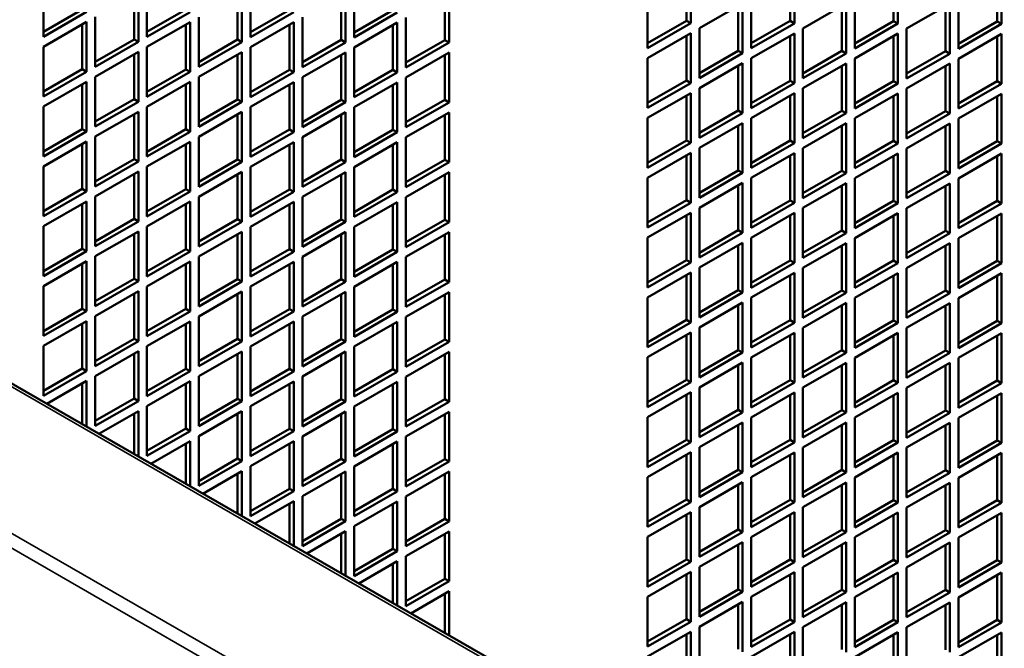
# Model space of a CAD drawing. Extents: x -396 to 25500, y 2104 to 29270.
# Drawn here: x 16176 to 16337, y 9648 to 9751 of the extents above; entities that cross this region are included whole.
import ezdxf

# ---------------------------------------------------------------- set-up
doc = ezdxf.new("R2010")
doc.units = 0
doc.header["$LTSCALE"] = 2
doc.layers.add('Visible (ISO)', color=7, linetype='CONTINUOUS', lineweight=50)
doc.layers.add('Visible Narrow (ISO)', color=7, linetype='CONTINUOUS', lineweight=35)

msp = doc.modelspace()

# ---------------------------------------------------------------- linework, layer by layer
at = {"layer": 'Visible (ISO)'}
for p, q in [((16285.033, 9750.954), (16285.033, 9758.315)), ((16285.74, 9758.722), (16285.74, 9750.547)), ((16302.004, 9750.916), (16302.004, 9758.277)), ((16302.711, 9758.685), (16302.711, 9750.509)), ((16318.974, 9750.878), (16318.974, 9758.24)), ((16319.681, 9758.647), (16319.681, 9750.471)), ((16335.945, 9750.841), (16335.945, 9758.202)), ((16336.652, 9758.609), (16336.652, 9750.433)), ((16179.674, 9748.331), (16179.674, 9756.507)), ((16196.645, 9748.293), (16196.645, 9756.469)), ((16213.615, 9748.255), (16213.615, 9756.431)), ((16230.586, 9748.217), (16230.586, 9756.393)), ((16194.524, 9747.886), (16194.524, 9755.247)), ((16195.231, 9755.654), (16195.231, 9747.479)), ((16211.494, 9747.848), (16211.494, 9755.209)), ((16212.201, 9755.616), (16212.201, 9747.441)), ((16228.465, 9747.81), (16228.465, 9755.171)), ((16229.172, 9755.579), (16229.172, 9747.403)), ((16245.435, 9747.772), (16245.435, 9755.133)), ((16246.142, 9755.541), (16246.142, 9747.365)), ((16278.669, 9746.475), (16278.669, 9754.651)), ((16287.155, 9749.726), (16294.226, 9753.798)), ((16293.519, 9746.03), (16293.519, 9753.391)), ((16294.226, 9753.798), (16294.226, 9745.623)), ((16295.64, 9746.437), (16295.64, 9754.613)), ((16304.125, 9749.688), (16311.196, 9753.76)), ((16310.489, 9745.992), (16310.489, 9753.353)), ((16311.196, 9753.76), (16311.196, 9745.585)), ((16312.61, 9746.399), (16312.61, 9754.575)), ((16321.096, 9749.651), (16328.167, 9753.723)), ((16327.46, 9745.954), (16327.46, 9753.315)), ((16328.167, 9753.723), (16328.167, 9745.547)), ((16329.581, 9746.361), (16329.581, 9754.537)), ((16179.674, 9749.145), (16186.038, 9752.81)), ((16186.745, 9752.403), (16179.674, 9748.331)), ((16188.16, 9743.407), (16188.16, 9751.582)), ((16196.645, 9749.108), (16203.009, 9752.772)), ((16203.716, 9752.365), (16196.645, 9748.293)), ((16205.13, 9743.369), (16205.13, 9751.544)), ((16213.615, 9749.07), (16219.979, 9752.734)), ((16220.687, 9752.327), (16213.615, 9748.255)), ((16222.101, 9743.331), (16222.101, 9751.507)), ((16230.586, 9749.032), (16236.95, 9752.697)), ((16237.657, 9752.289), (16230.586, 9748.217)), ((16239.071, 9743.293), (16239.071, 9751.469)), ((16179.674, 9746.696), (16186.745, 9750.768)), ((16186.038, 9743), (16186.038, 9750.361)), ((16186.745, 9750.768), (16186.745, 9742.592)), ((16196.645, 9746.658), (16203.716, 9750.73)), ((16203.009, 9742.962), (16203.009, 9750.323)), ((16203.716, 9750.73), (16203.716, 9742.555)), ((16213.615, 9746.62), (16220.687, 9750.692)), ((16219.979, 9742.924), (16219.979, 9750.285)), ((16220.687, 9750.692), (16220.687, 9742.517)), ((16230.586, 9746.582), (16237.657, 9750.654)), ((16236.95, 9742.886), (16236.95, 9750.247)), ((16237.657, 9750.654), (16237.657, 9742.479)), ((16278.669, 9747.289), (16285.033, 9750.954)), ((16285.74, 9750.547), (16278.669, 9746.475)), ((16285.74, 9750.547), (16285.033, 9750.954)), ((16295.64, 9747.252), (16302.004, 9750.916)), ((16302.711, 9750.509), (16295.64, 9746.437)), ((16302.711, 9750.509), (16302.004, 9750.916)), ((16312.61, 9747.214), (16318.974, 9750.878)), ((16319.681, 9750.471), (16312.61, 9746.399)), ((16319.681, 9750.471), (16318.974, 9750.878)), ((16329.581, 9747.176), (16335.945, 9750.841)), ((16336.652, 9750.433), (16329.581, 9746.361)), ((16336.652, 9750.433), (16335.945, 9750.841)), ((16278.669, 9744.84), (16285.74, 9748.912)), ((16285.033, 9741.144), (16285.033, 9748.505)), ((16285.74, 9748.912), (16285.74, 9740.736)), ((16287.155, 9741.551), (16287.155, 9749.726)), ((16295.64, 9744.802), (16302.711, 9748.874)), ((16302.004, 9741.106), (16302.004, 9748.467)), ((16302.711, 9748.874), (16302.711, 9740.699)), ((16304.125, 9741.513), (16304.125, 9749.688)), ((16312.61, 9744.764), (16319.681, 9748.836)), ((16318.974, 9741.068), (16318.974, 9748.429)), ((16319.681, 9748.836), (16319.681, 9740.661)), ((16321.096, 9741.475), (16321.096, 9749.651)), ((16329.581, 9744.726), (16336.652, 9748.798)), ((16335.945, 9741.03), (16335.945, 9748.391)), ((16336.652, 9748.798), (16336.652, 9740.623)), ((16179.674, 9738.52), (16179.674, 9746.696)), ((16188.16, 9744.221), (16194.524, 9747.886)), ((16195.231, 9747.479), (16188.16, 9743.407)), ((16195.231, 9747.479), (16194.524, 9747.886)), ((16196.645, 9738.483), (16196.645, 9746.658)), ((16205.13, 9744.183), (16211.494, 9747.848)), ((16212.201, 9747.441), (16205.13, 9743.369)), ((16212.201, 9747.441), (16211.494, 9747.848)), ((16213.615, 9738.445), (16213.615, 9746.62)), ((16222.101, 9744.145), (16228.465, 9747.81)), ((16229.172, 9747.403), (16222.101, 9743.331)), ((16229.172, 9747.403), (16228.465, 9747.81)), ((16230.586, 9738.407), (16230.586, 9746.582)), ((16239.071, 9744.108), (16245.435, 9747.772)), ((16246.142, 9747.365), (16239.071, 9743.293)), ((16246.142, 9747.365), (16245.435, 9747.772)), ((16188.16, 9741.772), (16195.231, 9745.844)), ((16194.524, 9738.075), (16194.524, 9745.437)), ((16195.231, 9745.844), (16195.231, 9737.668)), ((16205.13, 9741.734), (16212.201, 9745.806)), ((16211.494, 9738.038), (16211.494, 9745.399)), ((16212.201, 9745.806), (16212.201, 9737.63)), ((16222.101, 9741.696), (16229.172, 9745.768)), ((16228.465, 9738), (16228.465, 9745.361)), ((16229.172, 9745.768), (16229.172, 9737.592)), ((16239.071, 9741.658), (16246.142, 9745.73)), ((16245.435, 9737.962), (16245.435, 9745.323)), ((16246.142, 9745.73), (16246.142, 9737.555)), ((16287.155, 9742.365), (16293.519, 9746.03)), ((16294.226, 9745.623), (16287.155, 9741.551)), ((16294.226, 9745.623), (16293.519, 9746.03)), ((16304.125, 9742.327), (16310.489, 9745.992)), ((16311.196, 9745.585), (16304.125, 9741.513)), ((16311.196, 9745.585), (16310.489, 9745.992)), ((16321.096, 9742.29), (16327.46, 9745.954)), ((16328.167, 9745.547), (16321.096, 9741.475)), ((16328.167, 9745.547), (16327.46, 9745.954)), ((16278.669, 9736.664), (16278.669, 9744.84)), ((16287.155, 9739.916), (16294.226, 9743.988)), ((16293.519, 9736.219), (16293.519, 9743.581)), ((16294.226, 9743.988), (16294.226, 9735.812)), ((16295.64, 9736.627), (16295.64, 9744.802)), ((16304.125, 9739.878), (16311.196, 9743.95)), ((16310.489, 9736.182), (16310.489, 9743.543)), ((16311.196, 9743.95), (16311.196, 9735.774)), ((16312.61, 9736.589), (16312.61, 9744.764)), ((16321.096, 9739.84), (16328.167, 9743.912)), ((16327.46, 9736.144), (16327.46, 9743.505)), ((16328.167, 9743.912), (16328.167, 9735.737)), ((16329.581, 9736.551), (16329.581, 9744.726)), ((16179.674, 9739.335), (16186.038, 9743)), ((16186.745, 9742.592), (16179.674, 9738.52)), ((16186.745, 9742.592), (16186.038, 9743)), ((16188.16, 9733.596), (16188.16, 9741.772)), ((16196.645, 9739.297), (16203.009, 9742.962)), ((16203.716, 9742.555), (16196.645, 9738.483)), ((16203.716, 9742.555), (16203.009, 9742.962)), ((16213.615, 9739.259), (16219.979, 9742.924)), ((16220.687, 9742.517), (16213.615, 9738.445)), ((16220.687, 9742.517), (16219.979, 9742.924)), ((16230.586, 9739.221), (16236.95, 9742.886)), ((16237.657, 9742.479), (16230.586, 9738.407)), ((16237.657, 9742.479), (16236.95, 9742.886)), ((16179.674, 9736.885), (16186.745, 9740.957)), ((16186.038, 9733.189), (16186.038, 9740.55)), ((16186.745, 9740.957), (16186.745, 9732.782)), ((16196.645, 9736.848), (16203.716, 9740.919)), ((16203.009, 9733.151), (16203.009, 9740.512)), ((16203.716, 9740.919), (16203.716, 9732.744)), ((16205.13, 9733.558), (16205.13, 9741.734)), ((16213.615, 9736.81), (16220.687, 9740.882)), ((16219.979, 9733.113), (16219.979, 9740.474)), ((16220.687, 9740.882), (16220.687, 9732.706)), ((16222.101, 9733.521), (16222.101, 9741.696)), ((16230.586, 9736.772), (16237.657, 9740.844)), ((16236.95, 9733.075), (16236.95, 9740.437)), ((16237.657, 9740.844), (16237.657, 9732.668)), ((16239.071, 9733.483), (16239.071, 9741.658)), ((16278.669, 9737.479), (16285.033, 9741.144)), ((16285.74, 9740.736), (16278.669, 9736.664)), ((16285.74, 9740.736), (16285.033, 9741.144)), ((16295.64, 9737.441), (16302.004, 9741.106)), ((16302.711, 9740.699), (16295.64, 9736.627)), ((16302.711, 9740.699), (16302.004, 9741.106)), ((16312.61, 9737.403), (16318.974, 9741.068)), ((16319.681, 9740.661), (16312.61, 9736.589)), ((16319.681, 9740.661), (16318.974, 9741.068)), ((16329.581, 9737.365), (16335.945, 9741.03)), ((16336.652, 9740.623), (16329.581, 9736.551)), ((16336.652, 9740.623), (16335.945, 9741.03)), ((16278.669, 9735.029), (16285.74, 9739.101)), ((16285.033, 9731.333), (16285.033, 9738.694)), ((16285.74, 9739.101), (16285.74, 9730.926)), ((16287.155, 9731.74), (16287.155, 9739.916)), ((16295.64, 9734.992), (16302.711, 9739.063)), ((16302.004, 9731.295), (16302.004, 9738.656)), ((16302.711, 9739.063), (16302.711, 9730.888)), ((16304.125, 9731.702), (16304.125, 9739.878)), ((16312.61, 9734.954), (16319.681, 9739.026)), ((16318.974, 9731.257), (16318.974, 9738.618)), ((16319.681, 9739.026), (16319.681, 9730.85)), ((16321.096, 9731.665), (16321.096, 9739.84)), ((16329.581, 9734.916), (16336.652, 9738.988)), ((16335.945, 9731.219), (16335.945, 9738.581)), ((16336.652, 9738.988), (16336.652, 9730.812)), ((16188.16, 9734.411), (16194.524, 9738.075)), ((16195.231, 9737.668), (16188.16, 9733.596)), ((16195.231, 9737.668), (16194.524, 9738.075)), ((16205.13, 9734.373), (16211.494, 9738.038)), ((16212.201, 9737.63), (16205.13, 9733.558)), ((16212.201, 9737.63), (16211.494, 9738.038)), ((16222.101, 9734.335), (16228.465, 9738)), ((16229.172, 9737.592), (16222.101, 9733.521)), ((16229.172, 9737.592), (16228.465, 9738)), ((16239.071, 9734.297), (16245.435, 9737.962)), ((16246.142, 9737.555), (16239.071, 9733.483)), ((16246.142, 9737.555), (16245.435, 9737.962)), ((16437.456, 9540.021), (16097.338, 9735.882)), ((16179.674, 9728.71), (16179.674, 9736.885)), ((16188.16, 9731.961), (16195.231, 9736.033)), ((16194.524, 9728.265), (16194.524, 9735.626)), ((16195.231, 9736.033), (16195.231, 9727.858)), ((16196.645, 9728.672), (16196.645, 9736.848)), ((16205.13, 9731.923), (16212.201, 9735.995)), ((16211.494, 9728.227), (16211.494, 9735.588)), ((16212.201, 9735.995), (16212.201, 9727.82)), ((16213.615, 9728.634), (16213.615, 9736.81)), ((16222.101, 9731.885), (16229.172, 9735.957)), ((16228.465, 9728.189), (16228.465, 9735.55)), ((16229.172, 9735.957), (16229.172, 9727.782)), ((16230.586, 9728.596), (16230.586, 9736.772)), ((16239.071, 9731.848), (16246.142, 9735.92)), ((16245.435, 9728.151), (16245.435, 9735.512)), ((16246.142, 9735.92), (16246.142, 9727.744)), ((16287.155, 9732.555), (16293.519, 9736.219)), ((16294.226, 9735.812), (16287.155, 9731.74)), ((16294.226, 9735.812), (16293.519, 9736.219)), ((16304.125, 9732.517), (16310.489, 9736.182)), ((16311.196, 9735.774), (16304.125, 9731.702)), ((16311.196, 9735.774), (16310.489, 9736.182)), ((16321.096, 9732.479), (16327.46, 9736.144)), ((16328.167, 9735.737), (16321.096, 9731.665)), ((16328.167, 9735.737), (16327.46, 9736.144)), ((16278.669, 9726.854), (16278.669, 9735.029)), ((16287.155, 9730.105), (16294.226, 9734.177)), ((16293.519, 9726.409), (16293.519, 9733.77)), ((16294.226, 9734.177), (16294.226, 9726.002)), ((16295.64, 9726.816), (16295.64, 9734.992)), ((16304.125, 9730.067), (16311.196, 9734.139)), ((16310.489, 9726.371), (16310.489, 9733.732)), ((16311.196, 9734.139), (16311.196, 9725.964)), ((16312.61, 9726.778), (16312.61, 9734.954)), ((16321.096, 9730.029), (16328.167, 9734.101)), ((16327.46, 9726.333), (16327.46, 9733.694)), ((16328.167, 9734.101), (16328.167, 9725.926)), ((16329.581, 9726.74), (16329.581, 9734.916)), ((16179.674, 9729.524), (16186.038, 9733.189)), ((16186.745, 9732.782), (16179.674, 9728.71)), ((16186.745, 9732.782), (16186.038, 9733.189)), ((16196.645, 9729.486), (16203.009, 9733.151)), ((16203.716, 9732.744), (16196.645, 9728.672)), ((16203.716, 9732.744), (16203.009, 9733.151)), ((16213.615, 9729.449), (16219.979, 9733.113)), ((16220.687, 9732.706), (16213.615, 9728.634)), ((16220.687, 9732.706), (16219.979, 9733.113)), ((16230.586, 9729.411), (16236.95, 9733.075)), ((16237.657, 9732.668), (16230.586, 9728.596)), ((16237.657, 9732.668), (16236.95, 9733.075)), ((16179.674, 9727.075), (16186.745, 9731.147)), ((16186.038, 9723.379), (16186.038, 9730.74)), ((16186.745, 9731.147), (16186.745, 9722.971)), ((16188.16, 9723.786), (16188.16, 9731.961)), ((16196.645, 9727.037), (16203.716, 9731.109)), ((16203.009, 9723.341), (16203.009, 9730.702)), ((16203.716, 9731.109), (16203.716, 9722.933)), ((16205.13, 9723.748), (16205.13, 9731.923)), ((16213.615, 9726.999), (16220.687, 9731.071)), ((16219.979, 9723.303), (16219.979, 9730.664)), ((16220.687, 9731.071), (16220.687, 9722.896)), ((16222.101, 9723.71), (16222.101, 9731.885)), ((16230.586, 9726.961), (16237.657, 9731.033)), ((16236.95, 9723.265), (16236.95, 9730.626)), ((16237.657, 9731.033), (16237.657, 9722.858)), ((16239.071, 9723.672), (16239.071, 9731.848)), ((16278.669, 9727.668), (16285.033, 9731.333)), ((16285.74, 9730.926), (16278.669, 9726.854)), ((16285.74, 9730.926), (16285.033, 9731.333)), ((16295.64, 9727.63), (16302.004, 9731.295)), ((16302.711, 9730.888), (16295.64, 9726.816)), ((16302.711, 9730.888), (16302.004, 9731.295)), ((16312.61, 9727.593), (16318.974, 9731.257)), ((16319.681, 9730.85), (16312.61, 9726.778)), ((16319.681, 9730.85), (16318.974, 9731.257)), ((16329.581, 9727.555), (16335.945, 9731.219)), ((16336.652, 9730.812), (16329.581, 9726.74)), ((16336.652, 9730.812), (16335.945, 9731.219)), ((16278.669, 9725.219), (16285.74, 9729.291)), ((16285.033, 9721.523), (16285.033, 9728.884)), ((16285.74, 9729.291), (16285.74, 9721.115)), ((16287.155, 9721.93), (16287.155, 9730.105)), ((16295.64, 9725.181), (16302.711, 9729.253)), ((16302.004, 9721.485), (16302.004, 9728.846)), ((16302.711, 9729.253), (16302.711, 9721.077)), ((16304.125, 9721.892), (16304.125, 9730.067)), ((16312.61, 9725.143), (16319.681, 9729.215)), ((16319.681, 9729.215), (16319.681, 9721.04)), ((16321.096, 9721.854), (16321.096, 9730.029)), ((16329.581, 9725.105), (16336.652, 9729.177)), ((16336.652, 9729.177), (16336.652, 9721.002)), ((16188.16, 9724.6), (16194.524, 9728.265)), ((16195.231, 9727.858), (16188.16, 9723.786)), ((16195.231, 9727.858), (16194.524, 9728.265)), ((16205.13, 9724.562), (16211.494, 9728.227)), ((16212.201, 9727.82), (16205.13, 9723.748)), ((16212.201, 9727.82), (16211.494, 9728.227)), ((16222.101, 9724.524), (16228.465, 9728.189)), ((16229.172, 9727.782), (16222.101, 9723.71)), ((16229.172, 9727.782), (16228.465, 9728.189)), ((16239.071, 9724.486), (16245.435, 9728.151)), ((16246.142, 9727.744), (16239.071, 9723.672)), ((16246.142, 9727.744), (16245.435, 9728.151)), ((16318.974, 9721.447), (16318.974, 9728.808)), ((16335.945, 9721.409), (16335.945, 9728.77)), ((16179.674, 9718.899), (16179.674, 9727.075)), ((16188.16, 9722.151), (16195.231, 9726.223)), ((16194.524, 9718.454), (16194.524, 9725.815)), ((16195.231, 9726.223), (16195.231, 9718.047)), ((16196.645, 9718.861), (16196.645, 9727.037)), ((16205.13, 9722.113), (16212.201, 9726.185)), ((16211.494, 9718.416), (16211.494, 9725.778)), ((16212.201, 9726.185), (16212.201, 9718.009)), ((16213.615, 9718.824), (16213.615, 9726.999)), ((16222.101, 9722.075), (16229.172, 9726.147)), ((16228.465, 9718.379), (16228.465, 9725.74)), ((16229.172, 9726.147), (16229.172, 9717.971)), ((16230.586, 9718.786), (16230.586, 9726.961)), ((16239.071, 9722.037), (16246.142, 9726.109)), ((16245.435, 9718.341), (16245.435, 9725.702)), ((16246.142, 9726.109), (16246.142, 9717.933)), ((16287.155, 9722.744), (16293.519, 9726.409)), ((16294.226, 9726.002), (16287.155, 9721.93)), ((16294.226, 9726.002), (16293.519, 9726.409)), ((16304.125, 9722.706), (16310.489, 9726.371)), ((16311.196, 9725.964), (16304.125, 9721.892)), ((16311.196, 9725.964), (16310.489, 9726.371)), ((16321.096, 9722.668), (16327.46, 9726.333)), ((16328.167, 9725.926), (16321.096, 9721.854)), ((16328.167, 9725.926), (16327.46, 9726.333)), ((16278.669, 9717.043), (16278.669, 9725.219)), ((16287.155, 9720.295), (16294.226, 9724.367)), ((16294.226, 9724.367), (16294.226, 9716.191)), ((16295.64, 9717.005), (16295.64, 9725.181)), ((16304.125, 9720.257), (16311.196, 9724.329)), ((16311.196, 9724.329), (16311.196, 9716.153)), ((16312.61, 9716.968), (16312.61, 9725.143)), ((16321.096, 9720.219), (16328.167, 9724.291)), ((16328.167, 9724.291), (16328.167, 9716.115)), ((16329.581, 9716.93), (16329.581, 9725.105)), ((16179.674, 9719.714), (16186.038, 9723.379)), ((16186.745, 9722.971), (16179.674, 9718.899)), ((16186.745, 9722.971), (16186.038, 9723.379)), ((16196.645, 9719.676), (16203.009, 9723.341)), ((16203.716, 9722.933), (16196.645, 9718.861)), ((16203.716, 9722.933), (16203.009, 9723.341)), ((16213.615, 9719.638), (16219.979, 9723.303)), ((16220.687, 9722.896), (16213.615, 9718.824)), ((16220.687, 9722.896), (16219.979, 9723.303)), ((16230.586, 9719.6), (16236.95, 9723.265)), ((16237.657, 9722.858), (16230.586, 9718.786)), ((16237.657, 9722.858), (16236.95, 9723.265)), ((16293.519, 9716.598), (16293.519, 9723.959)), ((16310.489, 9716.56), (16310.489, 9723.922)), ((16327.46, 9716.523), (16327.46, 9723.884)), ((16179.674, 9717.264), (16186.745, 9721.336)), ((16186.038, 9713.568), (16186.038, 9720.929)), ((16186.745, 9721.336), (16186.745, 9713.161)), ((16188.16, 9713.975), (16188.16, 9722.151)), ((16196.645, 9717.226), (16203.716, 9721.298)), ((16203.009, 9713.53), (16203.009, 9720.891)), ((16203.716, 9721.298), (16203.716, 9713.123)), ((16205.13, 9713.937), (16205.13, 9722.113)), ((16213.615, 9717.189), (16220.687, 9721.26)), ((16219.979, 9713.492), (16219.979, 9720.853)), ((16220.687, 9721.26), (16220.687, 9713.085)), ((16222.101, 9713.899), (16222.101, 9722.075)), ((16230.586, 9717.151), (16237.657, 9721.223)), ((16236.95, 9713.454), (16236.95, 9720.815)), ((16237.657, 9721.223), (16237.657, 9713.047)), ((16239.071, 9713.862), (16239.071, 9722.037)), ((16278.669, 9717.858), (16285.033, 9721.523)), ((16285.74, 9721.115), (16278.669, 9717.043)), ((16285.74, 9721.115), (16285.033, 9721.523)), ((16295.64, 9717.82), (16302.004, 9721.485)), ((16302.711, 9721.077), (16295.64, 9717.005)), ((16302.711, 9721.077), (16302.004, 9721.485)), ((16312.61, 9717.782), (16318.974, 9721.447)), ((16319.681, 9721.04), (16312.61, 9716.968)), ((16319.681, 9721.04), (16318.974, 9721.447)), ((16329.581, 9717.744), (16335.945, 9721.409)), ((16336.652, 9721.002), (16329.581, 9716.93)), ((16336.652, 9721.002), (16335.945, 9721.409)), ((16278.669, 9715.408), (16285.74, 9719.48)), ((16285.74, 9719.48), (16285.74, 9711.305)), ((16287.155, 9712.119), (16287.155, 9720.295)), ((16295.64, 9715.37), (16302.711, 9719.442)), ((16302.711, 9719.442), (16302.711, 9711.267)), ((16304.125, 9712.081), (16304.125, 9720.257)), ((16312.61, 9715.333), (16319.681, 9719.404)), ((16319.681, 9719.404), (16319.681, 9711.229)), ((16321.096, 9712.043), (16321.096, 9720.219)), ((16329.581, 9715.295), (16336.652, 9719.367)), ((16336.652, 9719.367), (16336.652, 9711.191)), ((16188.16, 9714.79), (16194.524, 9718.454)), ((16195.231, 9718.047), (16188.16, 9713.975)), ((16195.231, 9718.047), (16194.524, 9718.454)), ((16205.13, 9714.752), (16211.494, 9718.416)), ((16212.201, 9718.009), (16205.13, 9713.937)), ((16212.201, 9718.009), (16211.494, 9718.416)), ((16222.101, 9714.714), (16228.465, 9718.379)), ((16229.172, 9717.971), (16222.101, 9713.899)), ((16229.172, 9717.971), (16228.465, 9718.379)), ((16239.071, 9714.676), (16245.435, 9718.341)), ((16246.142, 9717.933), (16239.071, 9713.862)), ((16246.142, 9717.933), (16245.435, 9718.341)), ((16285.033, 9711.712), (16285.033, 9719.073)), ((16302.004, 9711.674), (16302.004, 9719.035)), ((16318.974, 9711.636), (16318.974, 9718.997)), ((16335.945, 9711.598), (16335.945, 9718.959)), ((16179.674, 9709.089), (16179.674, 9717.264)), ((16188.16, 9712.34), (16195.231, 9716.412)), ((16194.524, 9708.644), (16194.524, 9716.005)), ((16195.231, 9716.412), (16195.231, 9708.237)), ((16196.645, 9709.051), (16196.645, 9717.226)), ((16205.13, 9712.302), (16212.201, 9716.374)), ((16211.494, 9708.606), (16211.494, 9715.967)), ((16212.201, 9716.374), (16212.201, 9708.199)), ((16213.615, 9709.013), (16213.615, 9717.189)), ((16222.101, 9712.264), (16229.172, 9716.336)), ((16228.465, 9708.568), (16228.465, 9715.929)), ((16229.172, 9716.336), (16229.172, 9708.161)), ((16230.586, 9708.975), (16230.586, 9717.151)), ((16239.071, 9712.226), (16246.142, 9716.298)), ((16246.142, 9716.298), (16246.142, 9708.123)), ((16287.155, 9712.934), (16293.519, 9716.598)), ((16294.226, 9716.191), (16287.155, 9712.119)), ((16294.226, 9716.191), (16293.519, 9716.598)), ((16304.125, 9712.896), (16310.489, 9716.56)), ((16311.196, 9716.153), (16304.125, 9712.081)), ((16311.196, 9716.153), (16310.489, 9716.56)), ((16321.096, 9712.858), (16327.46, 9716.523)), ((16328.167, 9716.115), (16321.096, 9712.043)), ((16328.167, 9716.115), (16327.46, 9716.523)), ((16245.435, 9708.53), (16245.435, 9715.891)), ((16278.669, 9707.233), (16278.669, 9715.408)), ((16287.155, 9710.484), (16294.226, 9714.556)), ((16294.226, 9714.556), (16294.226, 9706.381)), ((16295.64, 9707.195), (16295.64, 9715.37)), ((16304.125, 9710.446), (16311.196, 9714.518)), ((16311.196, 9714.518), (16311.196, 9706.343)), ((16312.61, 9707.157), (16312.61, 9715.333)), ((16321.096, 9710.408), (16328.167, 9714.48)), ((16328.167, 9714.48), (16328.167, 9706.305)), ((16329.581, 9707.119), (16329.581, 9715.295)), ((16179.674, 9709.903), (16186.038, 9713.568)), ((16186.745, 9713.161), (16179.674, 9709.089)), ((16186.745, 9713.161), (16186.038, 9713.568)), ((16196.645, 9709.865), (16203.009, 9713.53)), ((16203.716, 9713.123), (16196.645, 9709.051)), ((16203.716, 9713.123), (16203.009, 9713.53)), ((16213.615, 9709.827), (16219.979, 9713.492)), ((16220.687, 9713.085), (16213.615, 9709.013)), ((16220.687, 9713.085), (16219.979, 9713.492)), ((16230.586, 9709.79), (16236.95, 9713.454)), ((16237.657, 9713.047), (16230.586, 9708.975)), ((16237.657, 9713.047), (16236.95, 9713.454)), ((16293.519, 9706.788), (16293.519, 9714.149)), ((16310.489, 9706.75), (16310.489, 9714.111)), ((16327.46, 9706.712), (16327.46, 9714.073)), ((16179.674, 9707.454), (16186.745, 9711.526)), ((16186.038, 9703.757), (16186.038, 9711.118)), ((16186.745, 9711.526), (16186.745, 9703.35)), ((16188.16, 9704.165), (16188.16, 9712.34)), ((16196.645, 9707.416), (16203.716, 9711.488)), ((16203.716, 9711.488), (16203.716, 9703.312)), ((16205.13, 9704.127), (16205.13, 9712.302)), ((16213.615, 9707.378), (16220.687, 9711.45)), ((16220.687, 9711.45), (16220.687, 9703.274)), ((16222.101, 9704.089), (16222.101, 9712.264)), ((16230.586, 9707.34), (16237.657, 9711.412)), ((16237.657, 9711.412), (16237.657, 9703.237)), ((16239.071, 9704.051), (16239.071, 9712.226)), ((16278.669, 9708.047), (16285.033, 9711.712)), ((16285.74, 9711.305), (16278.669, 9707.233)), ((16285.74, 9711.305), (16285.033, 9711.712)), ((16295.64, 9708.009), (16302.004, 9711.674)), ((16302.711, 9711.267), (16295.64, 9707.195)), ((16302.711, 9711.267), (16302.004, 9711.674)), ((16312.61, 9707.971), (16318.974, 9711.636)), ((16319.681, 9711.229), (16312.61, 9707.157)), ((16319.681, 9711.229), (16318.974, 9711.636)), ((16329.581, 9707.934), (16335.945, 9711.598)), ((16336.652, 9711.191), (16329.581, 9707.119)), ((16336.652, 9711.191), (16335.945, 9711.598)), ((16203.009, 9703.72), (16203.009, 9711.081)), ((16219.979, 9703.682), (16219.979, 9711.043)), ((16236.95, 9703.644), (16236.95, 9711.005)), ((16278.669, 9705.598), (16285.74, 9709.67)), ((16285.74, 9709.67), (16285.74, 9701.494)), ((16287.155, 9702.309), (16287.155, 9710.484)), ((16295.64, 9705.56), (16302.711, 9709.632)), ((16302.711, 9709.632), (16302.711, 9701.456)), ((16304.125, 9702.271), (16304.125, 9710.446)), ((16312.61, 9705.522), (16319.681, 9709.594)), ((16319.681, 9709.594), (16319.681, 9701.418)), ((16321.096, 9702.233), (16321.096, 9710.408)), ((16329.581, 9705.484), (16336.652, 9709.556)), ((16336.652, 9709.556), (16336.652, 9701.381)), ((16188.16, 9704.979), (16194.524, 9708.644)), ((16195.231, 9708.237), (16188.16, 9704.165)), ((16195.231, 9708.237), (16194.524, 9708.644)), ((16205.13, 9704.941), (16211.494, 9708.606)), ((16212.201, 9708.199), (16205.13, 9704.127)), ((16212.201, 9708.199), (16211.494, 9708.606)), ((16222.101, 9704.903), (16228.465, 9708.568)), ((16229.172, 9708.161), (16222.101, 9704.089)), ((16229.172, 9708.161), (16228.465, 9708.568)), ((16239.071, 9704.865), (16245.435, 9708.53)), ((16246.142, 9708.123), (16239.071, 9704.051)), ((16246.142, 9708.123), (16245.435, 9708.53)), ((16285.033, 9701.901), (16285.033, 9709.262)), ((16302.004, 9701.864), (16302.004, 9709.225)), ((16318.974, 9701.826), (16318.974, 9709.187)), ((16335.945, 9701.788), (16335.945, 9709.149)), ((16179.674, 9699.278), (16179.674, 9707.454)), ((16188.16, 9702.529), (16195.231, 9706.601)), ((16195.231, 9706.601), (16195.231, 9698.426)), ((16196.645, 9699.24), (16196.645, 9707.416)), ((16205.13, 9702.492), (16212.201, 9706.564)), ((16212.201, 9706.564), (16212.201, 9698.388)), ((16213.615, 9699.202), (16213.615, 9707.378)), ((16222.101, 9702.454), (16229.172, 9706.526)), ((16229.172, 9706.526), (16229.172, 9698.35)), ((16230.586, 9699.165), (16230.586, 9707.34)), ((16239.071, 9702.416), (16246.142, 9706.488)), ((16246.142, 9706.488), (16246.142, 9698.312)), ((16287.155, 9703.123), (16293.519, 9706.788)), ((16294.226, 9706.381), (16287.155, 9702.309)), ((16294.226, 9706.381), (16293.519, 9706.788)), ((16304.125, 9703.085), (16310.489, 9706.75)), ((16311.196, 9706.343), (16304.125, 9702.271)), ((16311.196, 9706.343), (16310.489, 9706.75)), ((16321.096, 9703.047), (16327.46, 9706.712)), ((16328.167, 9706.305), (16321.096, 9702.233)), ((16328.167, 9706.305), (16327.46, 9706.712)), ((16194.524, 9698.833), (16194.524, 9706.194)), ((16211.494, 9698.795), (16211.494, 9706.156)), ((16228.465, 9698.757), (16228.465, 9706.119)), ((16245.435, 9698.72), (16245.435, 9706.081)), ((16278.669, 9697.422), (16278.669, 9705.598)), ((16287.155, 9700.673), (16294.226, 9704.745)), ((16294.226, 9704.745), (16294.226, 9696.57)), ((16295.64, 9697.384), (16295.64, 9705.56)), ((16304.125, 9700.636), (16311.196, 9704.708)), ((16311.196, 9704.708), (16311.196, 9696.532)), ((16312.61, 9697.346), (16312.61, 9705.522)), ((16321.096, 9700.598), (16328.167, 9704.67)), ((16328.167, 9704.67), (16328.167, 9696.494)), ((16329.581, 9697.309), (16329.581, 9705.484)), ((16179.674, 9700.093), (16186.038, 9703.757)), ((16186.745, 9703.35), (16179.674, 9699.278)), ((16186.745, 9703.35), (16186.038, 9703.757)), ((16196.645, 9700.055), (16203.009, 9703.72)), ((16203.716, 9703.312), (16196.645, 9699.24)), ((16203.716, 9703.312), (16203.009, 9703.72)), ((16213.615, 9700.017), (16219.979, 9703.682)), ((16220.687, 9703.274), (16213.615, 9699.202)), ((16220.687, 9703.274), (16219.979, 9703.682)), ((16230.586, 9699.979), (16236.95, 9703.644)), ((16237.657, 9703.237), (16230.586, 9699.165)), ((16237.657, 9703.237), (16236.95, 9703.644)), ((16293.519, 9696.977), (16293.519, 9704.338)), ((16310.489, 9696.939), (16310.489, 9704.3)), ((16327.46, 9696.901), (16327.46, 9704.263)), ((16179.674, 9697.643), (16186.745, 9701.715)), ((16186.745, 9701.715), (16186.745, 9693.54)), ((16188.16, 9694.354), (16188.16, 9702.529)), ((16196.645, 9697.605), (16203.716, 9701.677)), ((16203.716, 9701.677), (16203.716, 9693.502)), ((16205.13, 9694.316), (16205.13, 9702.492)), ((16213.615, 9697.567), (16220.687, 9701.639)), ((16220.687, 9701.639), (16220.687, 9693.464)), ((16222.101, 9694.278), (16222.101, 9702.454)), ((16230.586, 9697.53), (16237.657, 9701.601)), ((16237.657, 9701.601), (16237.657, 9693.426)), ((16239.071, 9694.24), (16239.071, 9702.416)), ((16278.669, 9698.237), (16285.033, 9701.901)), ((16285.74, 9701.494), (16278.669, 9697.422)), ((16285.74, 9701.494), (16285.033, 9701.901)), ((16295.64, 9698.199), (16302.004, 9701.864)), ((16302.711, 9701.456), (16295.64, 9697.384)), ((16302.711, 9701.456), (16302.004, 9701.864)), ((16312.61, 9698.161), (16318.974, 9701.826)), ((16319.681, 9701.418), (16312.61, 9697.346)), ((16319.681, 9701.418), (16318.974, 9701.826)), ((16329.581, 9698.123), (16335.945, 9701.788)), ((16336.652, 9701.381), (16335.945, 9701.788)), ((16186.038, 9693.947), (16186.038, 9701.308)), ((16203.009, 9693.909), (16203.009, 9701.27)), ((16219.979, 9693.871), (16219.979, 9701.232)), ((16236.95, 9693.833), (16236.95, 9701.194)), ((16278.669, 9695.787), (16285.74, 9699.859)), ((16285.74, 9699.859), (16285.74, 9691.684)), ((16287.155, 9692.498), (16287.155, 9700.673)), ((16295.64, 9695.749), (16302.711, 9699.821)), ((16302.711, 9699.821), (16302.711, 9691.646)), ((16304.125, 9692.46), (16304.125, 9700.636)), ((16321.096, 9692.422), (16321.096, 9700.598)), ((16336.652, 9701.381), (16329.581, 9697.309)), ((16188.16, 9695.168), (16194.524, 9698.833)), ((16195.231, 9698.426), (16188.16, 9694.354)), ((16195.231, 9698.426), (16194.524, 9698.833)), ((16205.13, 9695.131), (16211.494, 9698.795)), ((16212.201, 9698.388), (16205.13, 9694.316)), ((16212.201, 9698.388), (16211.494, 9698.795)), ((16222.101, 9695.093), (16228.465, 9698.757)), ((16229.172, 9698.35), (16222.101, 9694.278)), ((16229.172, 9698.35), (16228.465, 9698.757)), ((16239.071, 9695.055), (16245.435, 9698.72)), ((16246.142, 9698.312), (16239.071, 9694.24)), ((16246.142, 9698.312), (16245.435, 9698.72)), ((16285.033, 9692.091), (16285.033, 9699.452)), ((16302.004, 9692.053), (16302.004, 9699.414)), ((16312.61, 9695.711), (16319.681, 9699.783)), ((16318.974, 9692.015), (16318.974, 9699.376)), ((16319.681, 9699.783), (16319.681, 9691.608)), ((16329.581, 9695.674), (16336.652, 9699.745)), ((16335.945, 9691.977), (16335.945, 9699.338)), ((16336.652, 9699.745), (16336.652, 9691.57)), ((16179.674, 9689.468), (16179.674, 9697.643)), ((16188.16, 9692.719), (16195.231, 9696.791)), ((16195.231, 9696.791), (16195.231, 9688.615)), ((16196.645, 9689.43), (16196.645, 9697.605)), ((16205.13, 9692.681), (16212.201, 9696.753)), ((16212.201, 9696.753), (16212.201, 9688.578)), ((16213.615, 9689.392), (16213.615, 9697.567)), ((16222.101, 9692.643), (16229.172, 9696.715)), ((16229.172, 9696.715), (16229.172, 9688.54)), ((16230.586, 9689.354), (16230.586, 9697.53)), ((16239.071, 9692.605), (16246.142, 9696.677)), ((16246.142, 9696.677), (16246.142, 9688.502)), ((16287.155, 9693.312), (16293.519, 9696.977)), ((16294.226, 9696.57), (16287.155, 9692.498)), ((16294.226, 9696.57), (16293.519, 9696.977)), ((16304.125, 9693.275), (16310.489, 9696.939)), ((16311.196, 9696.532), (16310.489, 9696.939)), ((16321.096, 9693.237), (16327.46, 9696.901)), ((16328.167, 9696.494), (16327.46, 9696.901)), ((16194.524, 9689.023), (16194.524, 9696.384)), ((16211.494, 9688.985), (16211.494, 9696.346)), ((16228.465, 9688.947), (16228.465, 9696.308)), ((16245.435, 9688.909), (16245.435, 9696.27)), ((16278.669, 9687.612), (16278.669, 9695.787)), ((16295.64, 9687.574), (16295.64, 9695.749)), ((16311.196, 9696.532), (16304.125, 9692.46)), ((16312.61, 9687.536), (16312.61, 9695.711)), ((16328.167, 9696.494), (16321.096, 9692.422)), ((16329.581, 9687.498), (16329.581, 9695.674)), ((16179.674, 9690.282), (16186.038, 9693.947)), ((16186.745, 9693.54), (16179.674, 9689.468)), ((16186.745, 9693.54), (16186.038, 9693.947)), ((16196.645, 9690.244), (16203.009, 9693.909)), ((16203.716, 9693.502), (16196.645, 9689.43)), ((16203.716, 9693.502), (16203.009, 9693.909)), ((16213.615, 9690.206), (16219.979, 9693.871)), ((16220.687, 9693.464), (16213.615, 9689.392)), ((16220.687, 9693.464), (16219.979, 9693.871)), ((16230.586, 9690.168), (16236.95, 9693.833)), ((16237.657, 9693.426), (16230.586, 9689.354)), ((16237.657, 9693.426), (16236.95, 9693.833)), ((16287.155, 9690.863), (16294.226, 9694.935)), ((16293.519, 9687.167), (16293.519, 9694.528)), ((16294.226, 9694.935), (16294.226, 9686.759)), ((16304.125, 9690.825), (16311.196, 9694.897)), ((16310.489, 9687.129), (16310.489, 9694.49)), ((16311.196, 9694.897), (16311.196, 9686.722)), ((16321.096, 9690.787), (16328.167, 9694.859)), ((16327.46, 9687.091), (16327.46, 9694.452)), ((16328.167, 9694.859), (16328.167, 9686.684)), ((16180.226, 9688.15), (16186.745, 9691.905)), ((16186.745, 9691.905), (16186.745, 9684.396)), ((16188.16, 9684.543), (16188.16, 9692.719)), ((16196.645, 9687.795), (16203.716, 9691.867)), ((16203.716, 9691.867), (16203.716, 9683.691)), ((16205.13, 9684.506), (16205.13, 9692.681)), ((16213.615, 9687.757), (16220.687, 9691.829)), ((16220.687, 9691.829), (16220.687, 9683.653)), ((16222.101, 9684.468), (16222.101, 9692.643)), ((16230.586, 9687.719), (16237.657, 9691.791)), ((16237.657, 9691.791), (16237.657, 9683.615)), ((16239.071, 9684.43), (16239.071, 9692.605)), ((16278.669, 9688.426), (16285.033, 9692.091)), ((16285.74, 9691.684), (16285.033, 9692.091)), ((16295.64, 9688.388), (16302.004, 9692.053)), ((16302.711, 9691.646), (16302.004, 9692.053)), ((16312.61, 9688.35), (16318.974, 9692.015)), ((16319.681, 9691.608), (16318.974, 9692.015)), ((16329.581, 9688.312), (16335.945, 9691.977)), ((16336.652, 9691.57), (16335.945, 9691.977)), ((16186.038, 9684.803), (16186.038, 9691.497)), ((16203.009, 9684.098), (16203.009, 9691.459)), ((16219.979, 9684.061), (16219.979, 9691.422)), ((16236.95, 9684.023), (16236.95, 9691.384)), ((16285.74, 9691.684), (16278.669, 9687.612)), ((16287.155, 9682.687), (16287.155, 9690.863)), ((16302.711, 9691.646), (16295.64, 9687.574)), ((16304.125, 9682.65), (16304.125, 9690.825)), ((16319.681, 9691.608), (16312.61, 9687.536)), ((16321.096, 9682.612), (16321.096, 9690.787)), ((16336.652, 9691.57), (16329.581, 9687.498)), ((16188.16, 9685.358), (16194.524, 9689.023)), ((16195.231, 9688.615), (16188.16, 9684.543)), ((16195.231, 9688.615), (16194.524, 9689.023)), ((16205.13, 9685.32), (16211.494, 9688.985)), ((16212.201, 9688.578), (16205.13, 9684.506)), ((16212.201, 9688.578), (16211.494, 9688.985)), ((16222.101, 9685.282), (16228.465, 9688.947)), ((16229.172, 9688.54), (16222.101, 9684.468)), ((16229.172, 9688.54), (16228.465, 9688.947)), ((16239.071, 9685.244), (16245.435, 9688.909)), ((16246.142, 9688.502), (16245.435, 9688.909)), ((16278.669, 9685.977), (16285.74, 9690.049)), ((16285.033, 9682.28), (16285.033, 9689.641)), ((16285.74, 9690.049), (16285.74, 9681.873)), ((16295.64, 9685.939), (16302.711, 9690.011)), ((16302.004, 9682.242), (16302.004, 9689.603)), ((16302.711, 9690.011), (16302.711, 9681.835)), ((16312.61, 9685.901), (16319.681, 9689.973)), ((16318.974, 9682.205), (16318.974, 9689.566)), ((16319.681, 9689.973), (16319.681, 9681.797)), ((16329.581, 9685.863), (16336.652, 9689.935)), ((16335.945, 9682.167), (16335.945, 9689.528)), ((16336.652, 9689.935), (16336.652, 9681.759)), ((16188.744, 9683.245), (16195.231, 9686.98)), ((16195.231, 9686.98), (16195.231, 9679.51)), ((16196.645, 9679.619), (16196.645, 9687.795)), ((16205.13, 9682.87), (16212.201, 9686.942)), ((16212.201, 9686.942), (16212.201, 9678.767)), ((16213.615, 9679.581), (16213.615, 9687.757)), ((16222.101, 9682.833), (16229.172, 9686.905)), ((16229.172, 9686.905), (16229.172, 9678.729)), ((16230.586, 9679.543), (16230.586, 9687.719)), ((16246.142, 9688.502), (16239.071, 9684.43)), ((16287.155, 9683.502), (16293.519, 9687.167)), ((16294.226, 9686.759), (16293.519, 9687.167)), ((16304.125, 9683.464), (16310.489, 9687.129)), ((16311.196, 9686.722), (16310.489, 9687.129)), ((16321.096, 9683.426), (16327.46, 9687.091)), ((16328.167, 9686.684), (16327.46, 9687.091)), ((16194.524, 9679.917), (16194.524, 9686.573)), ((16211.494, 9679.174), (16211.494, 9686.535)), ((16228.465, 9679.136), (16228.465, 9686.497)), ((16239.071, 9682.795), (16246.142, 9686.867)), ((16245.435, 9679.098), (16245.435, 9686.46)), ((16246.142, 9686.867), (16246.142, 9678.691)), ((16278.669, 9677.801), (16278.669, 9685.977)), ((16294.226, 9686.759), (16287.155, 9682.687)), ((16295.64, 9677.763), (16295.64, 9685.939)), ((16311.196, 9686.722), (16304.125, 9682.65)), ((16312.61, 9677.725), (16312.61, 9685.901)), ((16328.167, 9686.684), (16321.096, 9682.612)), ((16329.581, 9677.687), (16329.581, 9685.863)), ((16196.645, 9680.434), (16203.009, 9684.098)), ((16203.716, 9683.691), (16196.645, 9679.619)), ((16203.716, 9683.691), (16203.009, 9684.098)), ((16213.615, 9680.396), (16219.979, 9684.061)), ((16220.687, 9683.653), (16219.979, 9684.061)), ((16230.586, 9680.358), (16236.95, 9684.023)), ((16237.657, 9683.615), (16236.95, 9684.023)), ((16287.155, 9681.052), (16294.226, 9685.124)), ((16293.519, 9677.356), (16293.519, 9684.717)), ((16294.226, 9685.124), (16294.226, 9676.949)), ((16304.125, 9681.014), (16311.196, 9685.086)), ((16310.489, 9677.318), (16310.489, 9684.679)), ((16311.196, 9685.086), (16311.196, 9676.911)), ((16321.096, 9680.977), (16328.167, 9685.049)), ((16327.46, 9677.28), (16327.46, 9684.641)), ((16328.167, 9685.049), (16328.167, 9676.873)), ((16197.262, 9678.34), (16203.716, 9682.056)), ((16203.716, 9682.056), (16203.716, 9674.623)), ((16205.13, 9674.695), (16205.13, 9682.87)), ((16220.687, 9683.653), (16213.615, 9679.581)), ((16222.101, 9674.657), (16222.101, 9682.833)), ((16237.657, 9683.615), (16230.586, 9679.543)), ((16239.071, 9674.619), (16239.071, 9682.795)), ((16278.669, 9678.615), (16285.033, 9682.28)), ((16285.74, 9681.873), (16285.033, 9682.28)), ((16295.64, 9678.578), (16302.004, 9682.242)), ((16302.711, 9681.835), (16302.004, 9682.242)), ((16312.61, 9678.54), (16318.974, 9682.205)), ((16319.681, 9681.797), (16318.974, 9682.205)), ((16329.581, 9678.502), (16335.945, 9682.167)), ((16336.652, 9681.759), (16335.945, 9682.167)), ((16203.009, 9675.031), (16203.009, 9681.649)), ((16213.615, 9677.946), (16220.687, 9682.018)), ((16219.979, 9674.25), (16219.979, 9681.611)), ((16220.687, 9682.018), (16220.687, 9673.843)), ((16230.586, 9677.908), (16237.657, 9681.98)), ((16236.95, 9674.212), (16236.95, 9681.573)), ((16237.657, 9681.98), (16237.657, 9673.805)), ((16285.74, 9681.873), (16278.669, 9677.801)), ((16287.155, 9672.877), (16287.155, 9681.052)), ((16302.711, 9681.835), (16295.64, 9677.763)), ((16304.125, 9672.839), (16304.125, 9681.014)), ((16319.681, 9681.797), (16312.61, 9677.725)), ((16321.096, 9672.801), (16321.096, 9680.977)), ((16336.652, 9681.759), (16329.581, 9677.687)), ((16205.13, 9675.509), (16211.494, 9679.174)), ((16212.201, 9678.767), (16211.494, 9679.174)), ((16222.101, 9675.472), (16228.465, 9679.136)), ((16229.172, 9678.729), (16228.465, 9679.136)), ((16239.071, 9675.434), (16245.435, 9679.098)), ((16246.142, 9678.691), (16245.435, 9679.098)), ((16278.669, 9676.166), (16285.74, 9680.238)), ((16285.033, 9672.47), (16285.033, 9679.831)), ((16285.74, 9680.238), (16285.74, 9672.062)), ((16295.64, 9676.128), (16302.711, 9680.2)), ((16302.004, 9672.432), (16302.004, 9679.793)), ((16302.711, 9680.2), (16302.711, 9672.025)), ((16312.61, 9676.09), (16319.681, 9680.162)), ((16318.974, 9672.394), (16318.974, 9679.755)), ((16319.681, 9680.162), (16319.681, 9671.987)), ((16329.581, 9676.052), (16336.652, 9680.124)), ((16335.945, 9672.356), (16335.945, 9679.717)), ((16336.652, 9680.124), (16336.652, 9671.949)), ((16212.201, 9678.767), (16205.13, 9674.695)), ((16213.615, 9669.771), (16213.615, 9677.946)), ((16229.172, 9678.729), (16222.101, 9674.657)), ((16230.586, 9669.733), (16230.586, 9677.908)), ((16246.142, 9678.691), (16239.071, 9674.619)), ((16287.155, 9673.691), (16293.519, 9677.356)), ((16294.226, 9676.949), (16293.519, 9677.356)), ((16304.125, 9673.653), (16310.489, 9677.318)), ((16311.196, 9676.911), (16310.489, 9677.318)), ((16321.096, 9673.616), (16327.46, 9677.28)), ((16328.167, 9676.873), (16327.46, 9677.28)), ((16205.781, 9673.434), (16212.201, 9677.132)), ((16211.494, 9670.144), (16211.494, 9676.725)), ((16212.201, 9677.132), (16212.201, 9669.737)), ((16222.101, 9673.022), (16229.172, 9677.094)), ((16228.465, 9669.326), (16228.465, 9676.687)), ((16229.172, 9677.094), (16229.172, 9668.919)), ((16239.071, 9672.984), (16246.142, 9677.056)), ((16245.435, 9669.288), (16245.435, 9676.649)), ((16246.142, 9677.056), (16246.142, 9668.881)), ((16278.669, 9667.991), (16278.669, 9676.166)), ((16294.226, 9676.949), (16287.155, 9672.877)), ((16295.64, 9667.953), (16295.64, 9676.128)), ((16311.196, 9676.911), (16304.125, 9672.839)), ((16312.61, 9667.915), (16312.61, 9676.09)), ((16328.167, 9676.873), (16321.096, 9672.801)), ((16329.581, 9667.877), (16329.581, 9676.052)), ((16213.615, 9670.585), (16219.979, 9674.25)), ((16220.687, 9673.843), (16219.979, 9674.25)), ((16230.586, 9670.547), (16236.95, 9674.212)), ((16237.657, 9673.805), (16236.95, 9674.212)), ((16287.155, 9671.242), (16294.226, 9675.314)), ((16293.519, 9667.545), (16293.519, 9674.907)), ((16294.226, 9675.314), (16294.226, 9667.138)), ((16304.125, 9671.204), (16311.196, 9675.276)), ((16310.489, 9667.508), (16310.489, 9674.869)), ((16311.196, 9675.276), (16311.196, 9667.1)), ((16321.096, 9671.166), (16328.167, 9675.238)), ((16327.46, 9667.47), (16327.46, 9674.831)), ((16328.167, 9675.238), (16328.167, 9667.063)), ((16220.687, 9673.843), (16213.615, 9669.771)), ((16222.101, 9664.847), (16222.101, 9673.022)), ((16237.657, 9673.805), (16230.586, 9669.733)), ((16239.071, 9664.809), (16239.071, 9672.984)), ((16278.669, 9668.805), (16285.033, 9672.47)), ((16285.74, 9672.062), (16285.033, 9672.47)), ((16295.64, 9668.767), (16302.004, 9672.432)), ((16302.711, 9672.025), (16302.004, 9672.432)), ((16312.61, 9668.729), (16318.974, 9672.394)), ((16319.681, 9671.987), (16318.974, 9672.394)), ((16214.299, 9668.529), (16220.687, 9672.208)), ((16219.979, 9665.258), (16219.979, 9671.8)), ((16220.687, 9672.208), (16220.687, 9664.851)), ((16230.586, 9668.098), (16237.657, 9672.17)), ((16236.95, 9664.402), (16236.95, 9671.763)), ((16237.657, 9672.17), (16237.657, 9663.994)), ((16285.74, 9672.062), (16278.669, 9667.991)), ((16287.155, 9663.066), (16287.155, 9671.242)), ((16302.711, 9672.025), (16295.64, 9667.953)), ((16304.125, 9663.028), (16304.125, 9671.204)), ((16319.681, 9671.987), (16312.61, 9667.915)), ((16321.096, 9662.991), (16321.096, 9671.166)), ((16329.581, 9668.691), (16335.945, 9672.356)), ((16336.652, 9671.949), (16329.581, 9667.877)), ((16336.652, 9671.949), (16335.945, 9672.356)), ((16222.101, 9665.661), (16228.465, 9669.326)), ((16229.172, 9668.919), (16228.465, 9669.326)), ((16239.071, 9665.623), (16245.435, 9669.288)), ((16246.142, 9668.881), (16245.435, 9669.288)), ((16278.669, 9666.355), (16285.74, 9670.427)), ((16285.033, 9662.659), (16285.033, 9670.02)), ((16285.74, 9670.427), (16285.74, 9662.252)), ((16295.64, 9666.318), (16302.711, 9670.39)), ((16302.004, 9662.621), (16302.004, 9669.982)), ((16302.711, 9670.39), (16302.711, 9662.214)), ((16312.61, 9666.28), (16319.681, 9670.352)), ((16318.974, 9662.583), (16318.974, 9669.944)), ((16319.681, 9670.352), (16319.681, 9662.176)), ((16329.581, 9666.242), (16336.652, 9670.314)), ((16335.945, 9662.546), (16335.945, 9669.907)), ((16336.652, 9670.314), (16336.652, 9662.138)), ((16229.172, 9668.919), (16222.101, 9664.847)), ((16230.586, 9659.922), (16230.586, 9668.098)), ((16246.142, 9668.881), (16239.071, 9664.809)), ((16287.155, 9663.881), (16293.519, 9667.545)), ((16294.226, 9667.138), (16293.519, 9667.545)), ((16222.817, 9663.624), (16229.172, 9667.283)), ((16228.465, 9660.372), (16228.465, 9666.876)), ((16229.172, 9667.283), (16229.172, 9659.964)), ((16239.071, 9663.174), (16246.142, 9667.246)), ((16245.435, 9659.477), (16245.435, 9666.838)), ((16246.142, 9667.246), (16246.142, 9659.07)), ((16278.669, 9658.18), (16278.669, 9666.355)), ((16294.226, 9667.138), (16287.155, 9663.066)), ((16295.64, 9658.142), (16295.64, 9666.318)), ((16304.125, 9663.843), (16310.489, 9667.508)), ((16311.196, 9667.1), (16304.125, 9663.028)), ((16311.196, 9667.1), (16310.489, 9667.508)), ((16312.61, 9658.104), (16312.61, 9666.28)), ((16321.096, 9663.805), (16327.46, 9667.47)), ((16328.167, 9667.063), (16321.096, 9662.991)), ((16328.167, 9667.063), (16327.46, 9667.47)), ((16329.581, 9658.066), (16329.581, 9666.242)), ((16230.586, 9660.737), (16236.95, 9664.402)), ((16237.657, 9663.994), (16236.95, 9664.402)), ((16287.155, 9661.431), (16294.226, 9665.503)), ((16293.519, 9657.735), (16293.519, 9665.096)), ((16294.226, 9665.503), (16294.226, 9657.328)), ((16304.125, 9661.393), (16311.196, 9665.465)), ((16310.489, 9657.697), (16310.489, 9665.058)), ((16311.196, 9665.465), (16311.196, 9657.29)), ((16321.096, 9661.355), (16328.167, 9665.427)), ((16327.46, 9657.659), (16327.46, 9665.02)), ((16328.167, 9665.427), (16328.167, 9657.252)), ((16237.657, 9663.994), (16230.586, 9659.922)), ((16239.071, 9654.998), (16239.071, 9663.174)), ((16231.335, 9658.719), (16237.657, 9662.359)), ((16236.95, 9655.485), (16236.95, 9661.952)), ((16237.657, 9662.359), (16237.657, 9655.078)), ((16278.669, 9658.994), (16285.033, 9662.659)), ((16285.74, 9662.252), (16278.669, 9658.18)), ((16285.74, 9662.252), (16285.033, 9662.659)), ((16287.155, 9653.256), (16287.155, 9661.431)), ((16295.64, 9658.956), (16302.004, 9662.621)), ((16302.711, 9662.214), (16295.64, 9658.142)), ((16302.711, 9662.214), (16302.004, 9662.621)), ((16304.125, 9653.218), (16304.125, 9661.393)), ((16312.61, 9658.919), (16318.974, 9662.583)), ((16319.681, 9662.176), (16312.61, 9658.104)), ((16319.681, 9662.176), (16318.974, 9662.583)), ((16321.096, 9653.18), (16321.096, 9661.355)), ((16329.581, 9658.881), (16335.945, 9662.546)), ((16336.652, 9662.138), (16329.581, 9658.066)), ((16336.652, 9662.138), (16335.945, 9662.546)), ((16239.071, 9655.813), (16245.435, 9659.477)), ((16246.142, 9659.07), (16245.435, 9659.477)), ((16278.669, 9656.545), (16285.74, 9660.617)), ((16285.033, 9652.849), (16285.033, 9660.21)), ((16285.74, 9660.617), (16285.74, 9652.441)), ((16295.64, 9656.507), (16302.711, 9660.579)), ((16302.004, 9652.811), (16302.004, 9660.172)), ((16302.711, 9660.579), (16302.711, 9652.403)), ((16312.61, 9656.469), (16319.681, 9660.541)), ((16318.974, 9652.773), (16318.974, 9660.134)), ((16319.681, 9660.541), (16319.681, 9652.366)), ((16329.581, 9656.431), (16336.652, 9660.503)), ((16335.945, 9652.735), (16335.945, 9660.096)), ((16336.652, 9660.503), (16336.652, 9652.328)), ((16246.142, 9659.07), (16239.071, 9654.998)), ((16239.853, 9653.813), (16246.142, 9657.435)), ((16245.435, 9650.599), (16245.435, 9657.028)), ((16246.142, 9657.435), (16246.142, 9650.192)), ((16278.669, 9648.369), (16278.669, 9656.545)), ((16287.155, 9654.07), (16293.519, 9657.735)), ((16294.226, 9657.328), (16287.155, 9653.256)), ((16294.226, 9657.328), (16293.519, 9657.735)), ((16295.64, 9648.332), (16295.64, 9656.507)), ((16304.125, 9654.032), (16310.489, 9657.697)), ((16311.196, 9657.29), (16304.125, 9653.218)), ((16311.196, 9657.29), (16310.489, 9657.697)), ((16312.61, 9648.294), (16312.61, 9656.469)), ((16321.096, 9653.994), (16327.46, 9657.659)), ((16328.167, 9657.252), (16321.096, 9653.18)), ((16328.167, 9657.252), (16327.46, 9657.659)), ((16329.581, 9648.256), (16329.581, 9656.431)), ((16287.155, 9651.621), (16294.226, 9655.693)), ((16293.519, 9647.924), (16293.519, 9655.285)), ((16294.226, 9655.693), (16294.226, 9647.517)), ((16304.125, 9651.583), (16311.196, 9655.655)), ((16310.489, 9647.886), (16310.489, 9655.248)), ((16311.196, 9655.655), (16311.196, 9647.479)), ((16321.096, 9651.545), (16328.167, 9655.617)), ((16327.46, 9647.849), (16327.46, 9655.21)), ((16328.167, 9655.617), (16328.167, 9647.441)), ((16278.669, 9649.184), (16285.033, 9652.849)), ((16285.74, 9652.441), (16278.669, 9648.369)), ((16285.74, 9652.441), (16285.033, 9652.849)), ((16287.155, 9643.445), (16287.155, 9651.621)), ((16295.64, 9649.146), (16302.004, 9652.811)), ((16302.711, 9652.403), (16295.64, 9648.332)), ((16302.711, 9652.403), (16302.004, 9652.811)), ((16304.125, 9643.407), (16304.125, 9651.583)), ((16312.61, 9649.108), (16318.974, 9652.773)), ((16319.681, 9652.366), (16312.61, 9648.294)), ((16319.681, 9652.366), (16318.974, 9652.773)), ((16321.096, 9643.369), (16321.096, 9651.545)), ((16329.581, 9649.07), (16335.945, 9652.735)), ((16336.652, 9652.328), (16329.581, 9648.256)), ((16336.652, 9652.328), (16335.945, 9652.735)), ((16278.669, 9646.734), (16285.74, 9650.806)), ((16285.033, 9643.038), (16285.033, 9650.399)), ((16285.74, 9650.806), (16285.74, 9642.631)), ((16295.64, 9646.696), (16302.711, 9650.768)), ((16302.004, 9643), (16302.004, 9650.361)), ((16302.711, 9650.768), (16302.711, 9642.593)), ((16312.61, 9646.659), (16319.681, 9650.731)), ((16318.974, 9642.962), (16318.974, 9650.323)), ((16319.681, 9650.731), (16319.681, 9642.555)), ((16329.581, 9646.621), (16336.652, 9650.693)), ((16335.945, 9642.924), (16335.945, 9650.285)), ((16336.652, 9650.693), (16336.652, 9642.517))]:
    msp.add_line(p, q, dxfattribs=at)
at = {"layer": 'Visible Narrow (ISO)'}
for p, q in [((16015.979, 9758.205), (16476.963, 9492.742)), ((16475.952, 9490.876), (16014.918, 9756.368)), ((16437.011, 9539.773), (16096.589, 9735.809))]:
    msp.add_line(p, q, dxfattribs=at)

doc.saveas('drawing.dxf')
